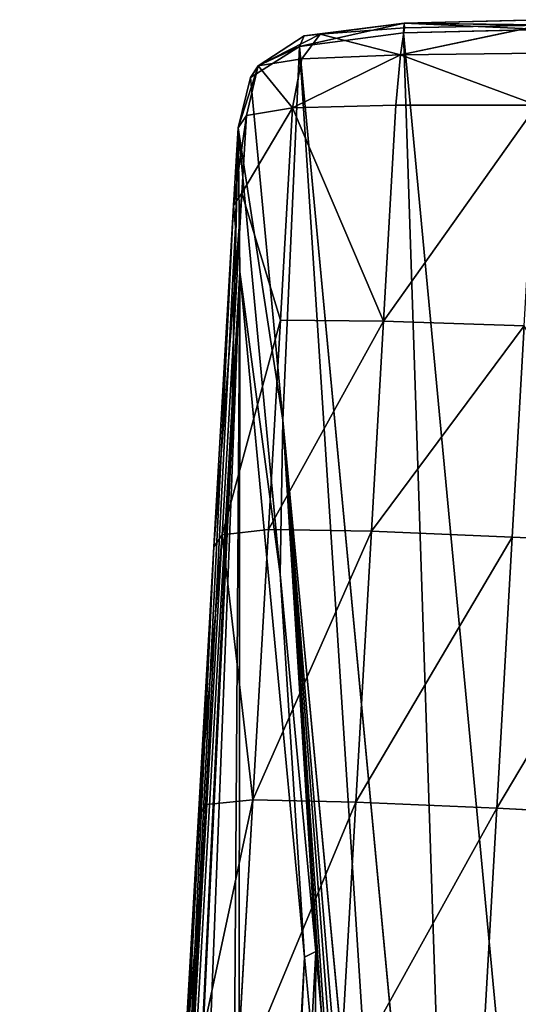
# Model space of a CAD drawing. Units: metres. Extents: x -0.382 to 0.382, y -0.359 to 0.484.
# Drawn here: x -0.382 to -0.324, y 0.37 to 0.484 of the extents above; entities that cross this region are included whole.
import ezdxf

# ---------------------------------------------------------------- set-up
doc = ezdxf.new("R2010")
doc.units = ezdxf.units.M
doc.header["$MEASUREMENT"] = 0

# ---------------------------------------------------------------- blocks, each defined once
blk = doc.blocks.new('9d7525d7-3f74-41f1-9b5b-6353c4bf8777')
at = {"color": 0}
for p, q in [((-340.74, -324.93, 969.69), (-340.01, -308.39, 969.96)), ((-309.2, -326.73, 977.72), (-340.01, -308.39, 969.96)), ((-309.2, -326.73, 977.72), (-308.34, -310.35, 977.99)), ((-399.36, -337.57, 942.68), (-200.75, -318.85, 140.56)), ((-400.89, -321.33, 948.88), (-400.51, -337.51, 948.54)), ((-399.75, -321.17, 942.97), (-400.51, -337.51, 948.54)), ((-400.28, -321.5, 952.88), (-400.51, -337.51, 948.54)), ((-400.28, -321.5, 952.88), (-396.82, -337.9, 954.68)), ((-400.28, -321.5, 952.88), (-399.95, -337.46, 952.38)), ((-399.75, -321.17, 942.97), (-399.36, -337.57, 942.68)), ((-397.01, -321.74, 955.32), (-396.82, -337.9, 954.68)), ((-390.97, -322.08, 957.15), (-390.97, -338.46, 956.44)), ((-365.31, -323.53, 963.53), (-365.86, -339.9, 962.69)), ((-365.31, -323.53, 963.53), (-340.74, -324.93, 969.69)), ((-340.74, -324.93, 969.69), (-341.42, -341.3, 968.81)), ((-340.74, -324.93, 969.69), (-309.2, -326.73, 977.72)), ((-309.92, -343.1, 976.83), (-309.2, -326.73, 977.72)), ((-309.2, -326.73, 977.72), (-275.34, -328.66, 986.22)), ((-199.14, -330.94, 140.49), (-397.78, -349.67, 942.8)), ((-354.31, -351.59, 782.63), (-195.42, -336.6, 140.85)), ((-399.95, -337.46, 952.38), (-400.51, -337.51, 948.54)), ((-400.51, -337.51, 948.54), (-399.36, -337.57, 942.68)), ((-397.78, -349.67, 942.8), (-400.51, -337.51, 948.54)), ((-399.01, -349.12, 948.58), (-400.51, -337.51, 948.54)), ((-399.21, -347.25, 951.75), (-400.51, -337.51, 948.54)), ((-396.82, -337.9, 954.68), (-399.95, -337.46, 952.38)), ((-399.95, -337.46, 952.38), (-399.21, -347.25, 951.75)), ((-399.36, -337.57, 942.68), (-397.78, -349.67, 942.8)), ((-399.21, -347.25, 951.75), (-396.82, -337.9, 954.68)), ((-396.36, -349.4, 953), (-396.82, -337.9, 954.68)), ((-390.64, -350.45, 954.62), (-396.82, -337.9, 954.68)), ((-390.97, -338.46, 956.44), (-396.82, -337.9, 954.68)), ((-365.86, -339.9, 962.69), (-390.97, -338.46, 956.44)), ((-390.97, -338.46, 956.44), (-390.64, -350.45, 954.62)), ((-365.86, -339.9, 962.69), (-365.94, -351.88, 960.78)), ((-341.42, -341.3, 968.81), (-365.86, -339.9, 962.69)), ((-341.61, -353.27, 966.88), (-341.42, -341.3, 968.81)), ((-309.92, -343.1, 976.83), (-341.42, -341.3, 968.81)), ((-310.17, -355.07, 974.88), (-309.92, -343.1, 976.83)), ((-276.09, -345.03, 985.33), (-309.92, -343.1, 976.83)), ((-399.21, -347.25, 951.75), (-396.36, -349.4, 953)), ((-399.01, -349.12, 948.58), (-399.21, -347.25, 951.75)), ((-399.21, -347.25, 951.75), (-395.54, -354.45, 949.4)), ((-336.41, -351.9, 735.51), (-292.54, -347.76, 558.4)), ((-285.28, -347.08, 529.07), (-292.54, -347.76, 558.4)), ((-283.21, -348.27, 559.63), (-292.54, -347.76, 558.4)), ((-292.54, -347.76, 558.4), (-291.9, -349.08, 594.63)), ((-397.78, -349.67, 942.8), (-399.01, -349.12, 948.58)), ((-399.01, -349.12, 948.58), (-395.54, -354.45, 949.4)), ((-371.59, -356.59, 916.12), (-291.9, -349.08, 594.63)), ((-397.78, -349.67, 942.8), (-395.54, -354.45, 949.4)), ((-397.78, -349.67, 942.8), (-394.16, -355.34, 943.58)), ((-396.36, -349.4, 953), (-390.64, -350.45, 954.62)), ((-395.54, -354.45, 949.4), (-396.36, -349.4, 953)), ((-390.64, -350.45, 954.62), (-395.54, -354.45, 949.4)), ((-390.64, -350.45, 954.62), (-365.94, -351.88, 960.78)), ((-390.64, -350.45, 954.62), (-380.73, -356.36, 953.14)), ((-390.64, -350.45, 954.62), (-389.77, -355.82, 950.88)), ((-394.16, -355.34, 943.58), (-354.31, -351.59, 782.63)), ((-336.41, -351.9, 735.51), (-388.33, -356.78, 945.02)), ((-365.94, -351.88, 960.78), (-341.61, -353.27, 966.88)), ((-336.41, -351.9, 735.51), (-354.31, -351.59, 782.63)), ((-341.61, -353.27, 966.88), (-310.17, -355.07, 974.88)), ((-341.61, -353.27, 966.88), (-340.98, -358.65, 963.09)), ((-394.16, -355.34, 943.58), (-395.54, -354.45, 949.4)), ((-388.33, -356.78, 945.02), (-395.54, -354.45, 949.4)), ((-389.77, -355.82, 950.88), (-395.54, -354.45, 949.4)), ((-394.16, -355.34, 943.58), (-388.33, -356.78, 945.02)), ((-380.73, -356.36, 953.14), (-389.77, -355.82, 950.88)), ((-389.77, -355.82, 950.88), (-388.33, -356.78, 945.02)), ((-309.63, -360.44, 971.07), (-310.17, -355.07, 974.88)), ((-310.17, -355.07, 974.88), (-276.46, -357, 983.36)), ((-310.17, -355.07, 974.88), (-276.17, -362.35, 979.5)), ((-388.33, -356.78, 945.02), (-379.3, -357.31, 947.28)), ((-380.73, -356.36, 953.14), (-340.98, -358.65, 963.09)), ((-379.3, -357.31, 947.28), (-380.73, -356.36, 953.14)), ((-379.3, -357.31, 947.28), (-376.79, -357.08, 937.15)), ((-356.16, -357.48, 919.88), (-376.79, -357.08, 937.15)), ((-356.16, -357.48, 919.88), (-371.59, -356.59, 916.12)), ((-339.61, -359.6, 957.21), (-379.3, -357.31, 947.28)), ((-309.63, -360.44, 971.07), (-340.98, -358.65, 963.09)), ((-308.35, -361.39, 965.14), (-339.61, -359.6, 957.21)), ((-309.63, -360.44, 971.07), (-276.17, -362.35, 979.5)), ((-275.08, -363.29, 973.52), (-308.35, -361.39, 965.14))]:
    blk.add_line(p, q, dxfattribs=at)
mesh = blk.add_polyface(dxfattribs=at)
corners = [(-399.75, -321.17, 942.97), (-200.75, -318.85, 140.56), (-399.36, -337.57, 942.68), (-201.15, -302.45, 140.88)]
mesh.append_faces([[corners[k] for k in face] for face in [(0, 1, 2), (1, 0, 3)]], dxfattribs={"vtx0": -1, "color": 0})
mesh = blk.add_polyface(dxfattribs=at)
corners = [(-340.01, -308.39, 969.96), (-365.31, -323.53, 963.53), (-340.74, -324.93, 969.69)]
mesh.append_faces([[corners[k] for k in face] for face in [(0, 1, 2)]], dxfattribs={"color": 0})
mesh = blk.add_polyface(dxfattribs=at)
corners = [(-309.2, -326.73, 977.72), (-340.01, -308.39, 969.96), (-340.74, -324.93, 969.69)]
mesh.append_faces([[corners[k] for k in face] for face in [(0, 1, 2)]], dxfattribs={"color": 0})
mesh = blk.add_polyface(dxfattribs=at)
corners = [(-308.34, -310.35, 977.99), (-340.01, -308.39, 969.96), (-309.2, -326.73, 977.72)]
mesh.append_faces([[corners[k] for k in face] for face in [(0, 1, 2)]], dxfattribs={"color": 0})
mesh = blk.add_polyface(dxfattribs=at)
corners = [(-275.34, -328.66, 986.22), (-308.34, -310.35, 977.99), (-309.2, -326.73, 977.72), (-274.51, -312.28, 986.49)]
mesh.append_faces([[corners[k] for k in face] for face in [(0, 1, 2), (1, 0, 3)]], dxfattribs={"vtx0": -1, "color": 0})
mesh = blk.add_polyface(dxfattribs=at)
corners = [(-399.36, -337.57, 942.68), (-199.14, -330.94, 140.49), (-397.78, -349.67, 942.8), (-200.75, -318.85, 140.56)]
mesh.append_faces([[corners[k] for k in face] for face in [(0, 1, 2), (1, 0, 3)]], dxfattribs={"vtx0": -1, "color": 0})
mesh = blk.add_polyface(dxfattribs=at)
corners = [(-399.75, -321.17, 942.97), (-400.51, -337.51, 948.54), (-400.89, -321.33, 948.88)]
mesh.append_faces([[corners[k] for k in face] for face in [(0, 1, 2)]], dxfattribs={"color": 0})
mesh = blk.add_polyface(dxfattribs=at)
corners = [(-400.89, -321.33, 948.88), (-400.51, -337.51, 948.54), (-400.28, -321.5, 952.88)]
mesh.append_faces([[corners[k] for k in face] for face in [(0, 1, 2)]], dxfattribs={"color": 0})
mesh = blk.add_polyface(dxfattribs=at)
corners = [(-399.75, -321.17, 942.97), (-399.36, -337.57, 942.68), (-400.51, -337.51, 948.54)]
mesh.append_faces([[corners[k] for k in face] for face in [(0, 1, 2)]], dxfattribs={"color": 0})
mesh = blk.add_polyface(dxfattribs=at)
corners = [(-400.28, -321.5, 952.88), (-400.51, -337.51, 948.54), (-399.95, -337.46, 952.38)]
mesh.append_faces([[corners[k] for k in face] for face in [(0, 1, 2)]], dxfattribs={"color": 0})
mesh = blk.add_polyface(dxfattribs=at)
corners = [(-396.82, -337.9, 954.68), (-397.01, -321.74, 955.32), (-400.28, -321.5, 952.88)]
mesh.append_faces([[corners[k] for k in face] for face in [(0, 1, 2)]], dxfattribs={"color": 0})
mesh = blk.add_polyface(dxfattribs=at)
corners = [(-396.82, -337.9, 954.68), (-400.28, -321.5, 952.88), (-399.95, -337.46, 952.38)]
mesh.append_faces([[corners[k] for k in face] for face in [(0, 1, 2)]], dxfattribs={"color": 0})
mesh = blk.add_polyface(dxfattribs=at)
corners = [(-396.82, -337.9, 954.68), (-390.97, -322.08, 957.15), (-397.01, -321.74, 955.32), (-390.97, -338.46, 956.44)]
mesh.append_faces([[corners[k] for k in face] for face in [(0, 1, 2), (1, 0, 3)]], dxfattribs={"vtx0": -1, "color": 0})
mesh = blk.add_polyface(dxfattribs=at)
corners = [(-365.86, -339.9, 962.69), (-390.97, -322.08, 957.15), (-390.97, -338.46, 956.44), (-365.31, -323.53, 963.53)]
mesh.append_faces([[corners[k] for k in face] for face in [(0, 1, 2), (1, 0, 3)]], dxfattribs={"vtx0": -1, "color": 0})
mesh = blk.add_polyface(dxfattribs=at)
corners = [(-341.42, -341.3, 968.81), (-365.31, -323.53, 963.53), (-365.86, -339.9, 962.69), (-340.74, -324.93, 969.69)]
mesh.append_faces([[corners[k] for k in face] for face in [(0, 1, 2), (1, 0, 3)]], dxfattribs={"vtx0": -1, "color": 0})
mesh = blk.add_polyface(dxfattribs=at)
corners = [(-309.92, -343.1, 976.83), (-340.74, -324.93, 969.69), (-341.42, -341.3, 968.81), (-309.2, -326.73, 977.72)]
mesh.append_faces([[corners[k] for k in face] for face in [(0, 1, 2), (1, 0, 3)]], dxfattribs={"vtx0": -1, "color": 0})
mesh = blk.add_polyface(dxfattribs=at)
corners = [(-276.09, -345.03, 985.33), (-309.2, -326.73, 977.72), (-309.92, -343.1, 976.83), (-275.34, -328.66, 986.22)]
mesh.append_faces([[corners[k] for k in face] for face in [(0, 1, 2), (1, 0, 3)]], dxfattribs={"vtx0": -1, "color": 0})
mesh = blk.add_polyface(dxfattribs=at)
corners = [(-397.78, -349.67, 942.8), (-354.31, -351.59, 782.63), (-394.16, -355.34, 943.58), (-195.42, -336.6, 140.85), (-199.14, -330.94, 140.49)]
mesh.append_faces([[corners[k] for k in face] for face in [(0, 1, 2), (3, 0, 4)]], dxfattribs={"vtx0": -1, "color": 0})
mesh.append_faces([[corners[k] for k in face] for face in [(1, 0, 3)]], dxfattribs={"vtx0": -1, "vtx1": -1, "color": 0})
mesh = blk.add_polyface(dxfattribs=at)
corners = [(-189.33, -338.02, 141.6), (-354.31, -351.59, 782.63), (-195.42, -336.6, 140.85), (-247.2, -343.48, 375.26), (-275.19, -346.13, 488.32), (-285.28, -347.08, 529.07), (-292.54, -347.76, 558.4), (-336.41, -351.9, 735.51)]
mesh.append_faces([[corners[k] for k in face] for face in [(0, 1, 2), (1, 6, 7)]], dxfattribs={"vtx0": -1, "color": 0})
mesh.append_faces([[corners[k] for k in face] for face in [(1, 0, 3), (1, 3, 4), (1, 4, 5), (1, 5, 6)]], dxfattribs={"vtx0": -1, "vtx2": -1, "color": 0})
mesh = blk.add_polyface(dxfattribs=at)
corners = [(-399.95, -337.46, 952.38), (-400.51, -337.51, 948.54), (-399.21, -347.25, 951.75)]
mesh.append_faces([[corners[k] for k in face] for face in [(0, 1, 2)]], dxfattribs={"color": 0})
mesh = blk.add_polyface(dxfattribs=at)
corners = [(-400.51, -337.51, 948.54), (-399.36, -337.57, 942.68), (-397.78, -349.67, 942.8)]
mesh.append_faces([[corners[k] for k in face] for face in [(0, 1, 2)]], dxfattribs={"color": 0})
mesh = blk.add_polyface(dxfattribs=at)
corners = [(-400.51, -337.51, 948.54), (-397.78, -349.67, 942.8), (-399.01, -349.12, 948.58)]
mesh.append_faces([[corners[k] for k in face] for face in [(0, 1, 2)]], dxfattribs={"color": 0})
mesh = blk.add_polyface(dxfattribs=at)
corners = [(-400.51, -337.51, 948.54), (-399.01, -349.12, 948.58), (-399.21, -347.25, 951.75)]
mesh.append_faces([[corners[k] for k in face] for face in [(0, 1, 2)]], dxfattribs={"color": 0})
mesh = blk.add_polyface(dxfattribs=at)
corners = [(-396.82, -337.9, 954.68), (-399.95, -337.46, 952.38), (-399.21, -347.25, 951.75)]
mesh.append_faces([[corners[k] for k in face] for face in [(0, 1, 2)]], dxfattribs={"color": 0})
mesh = blk.add_polyface(dxfattribs=at)
corners = [(-396.36, -349.4, 953), (-396.82, -337.9, 954.68), (-399.21, -347.25, 951.75)]
mesh.append_faces([[corners[k] for k in face] for face in [(0, 1, 2)]], dxfattribs={"color": 0})
mesh = blk.add_polyface(dxfattribs=at)
corners = [(-390.64, -350.45, 954.62), (-396.82, -337.9, 954.68), (-396.36, -349.4, 953)]
mesh.append_faces([[corners[k] for k in face] for face in [(0, 1, 2)]], dxfattribs={"color": 0})
mesh = blk.add_polyface(dxfattribs=at)
corners = [(-390.64, -350.45, 954.62), (-390.97, -338.46, 956.44), (-396.82, -337.9, 954.68)]
mesh.append_faces([[corners[k] for k in face] for face in [(0, 1, 2)]], dxfattribs={"color": 0})
mesh = blk.add_polyface(dxfattribs=at)
corners = [(-390.64, -350.45, 954.62), (-365.86, -339.9, 962.69), (-390.97, -338.46, 956.44), (-365.94, -351.88, 960.78)]
mesh.append_faces([[corners[k] for k in face] for face in [(0, 1, 2), (1, 0, 3)]], dxfattribs={"vtx0": -1, "color": 0})
mesh = blk.add_polyface(dxfattribs=at)
corners = [(-189.33, -338.02, 141.6), (-220.32, -342.33, 305.72), (-247.2, -343.48, 375.26), (-117.52, -341.84, 151.02), (383.12, -368.28, 217.01), (421.41, -370.31, 222.13), (-237.82, -343.99, 376.41), (-275.19, -346.13, 488.32), (-253.8, -345.49, 440.93), (414.58, -373.36, 317.83), (404.95, -377.8, 456.66), (-265.81, -346.63, 489.45), (400.4, -379.84, 520.69), (-285.28, -347.08, 529.07), (396.48, -381.3, 567.33), (-113.39, -355.95, 545.16), (-278.42, -347.82, 540.35), (-82.73, -357.5, 547.2), (-24.01, -360.56, 553.6), (53.52, -364.62, 562.79), (217.24, -373.2, 582.46), (393.3, -381.99, 591.41), (294.03, -377.22, 591.54), (391.16, -382.17, 599.35), (352.06, -380.23, 597.79), (381.85, -381.74, 599.83), (-283.21, -348.27, 559.63), (-127.86, -355.33, 547.16), (-134.08, -355.4, 557.84), (-139.66, -355.85, 578.18), (-291.9, -349.08, 594.63), (-292.54, -347.76, 558.4), (-147.35, -356.79, 615.21), (-371.59, -356.59, 916.12), (-156.65, -358.05, 663.47), (-195.43, -363.4, 867.77), (-204.79, -364.65, 916.13), (-356.16, -357.48, 919.88), (-212.84, -365.59, 953.62), (-376.79, -357.08, 937.15), (-379.3, -357.31, 947.28), (-339.61, -359.6, 957.21), (-218.8, -366.04, 974.39), (-308.35, -361.39, 965.14), (-275.08, -363.29, 973.52), (-247.26, -364.85, 979.8), (-222.4, -366.13, 982.04), (-230.05, -365.77, 982.23)]
mesh.append_faces([[corners[k] for k in face] for face in [(0, 1, 2), (6, 7, 2), (11, 13, 7), (24, 23, 25), (26, 30, 31), (45, 46, 47)]], dxfattribs={"vtx0": -1, "color": 0})
mesh.append_faces([[corners[k] for k in face] for face in [(7, 6, 8), (9, 1, 5), (1, 9, 6), (8, 10, 11), (13, 15, 16), (15, 14, 17), (17, 14, 18), (18, 14, 19), (19, 14, 20), (20, 21, 22), (22, 23, 24), (30, 32, 33), (33, 36, 37), (37, 38, 39), (39, 38, 40), (40, 38, 41), (41, 42, 43), (43, 42, 44), (44, 42, 45)]], dxfattribs={"vtx0": -1, "vtx1": -1, "color": 0})
mesh.append_faces([[corners[k] for k in face] for face in [(6, 10, 8), (13, 11, 12), (13, 14, 15), (30, 26, 29)]], dxfattribs={"vtx0": -1, "vtx1": -1, "vtx2": -1, "color": 0})
mesh.append_faces([[corners[k] for k in face] for face in [(1, 0, 3), (1, 3, 4), (1, 4, 5), (6, 9, 10), (11, 10, 12), (13, 12, 14), (20, 14, 21), (22, 21, 23), (15, 26, 16), (26, 15, 27), (26, 27, 28), (26, 28, 29), (30, 29, 32), (33, 32, 34), (33, 34, 35), (33, 35, 36), (37, 36, 38), (41, 38, 42), (45, 42, 46)]], dxfattribs={"vtx0": -1, "vtx2": -1, "color": 0})
mesh = blk.add_polyface(dxfattribs=at)
corners = [(-341.61, -353.27, 966.88), (-365.86, -339.9, 962.69), (-365.94, -351.88, 960.78), (-341.42, -341.3, 968.81)]
mesh.append_faces([[corners[k] for k in face] for face in [(0, 1, 2), (1, 0, 3)]], dxfattribs={"vtx0": -1, "color": 0})
mesh = blk.add_polyface(dxfattribs=at)
corners = [(-310.17, -355.07, 974.88), (-341.42, -341.3, 968.81), (-341.61, -353.27, 966.88), (-309.92, -343.1, 976.83)]
mesh.append_faces([[corners[k] for k in face] for face in [(0, 1, 2), (1, 0, 3)]], dxfattribs={"vtx0": -1, "color": 0})
mesh = blk.add_polyface(dxfattribs=at)
corners = [(-276.46, -357, 983.36), (-309.92, -343.1, 976.83), (-310.17, -355.07, 974.88), (-276.09, -345.03, 985.33)]
mesh.append_faces([[corners[k] for k in face] for face in [(0, 1, 2), (1, 0, 3)]], dxfattribs={"vtx0": -1, "color": 0})
mesh = blk.add_polyface(dxfattribs=at)
corners = [(-399.21, -347.25, 951.75), (-395.54, -354.45, 949.4), (-396.36, -349.4, 953)]
mesh.append_faces([[corners[k] for k in face] for face in [(0, 1, 2)]], dxfattribs={"color": 0})
mesh = blk.add_polyface(dxfattribs=at)
corners = [(-399.21, -347.25, 951.75), (-399.01, -349.12, 948.58), (-395.54, -354.45, 949.4)]
mesh.append_faces([[corners[k] for k in face] for face in [(0, 1, 2)]], dxfattribs={"color": 0})
mesh = blk.add_polyface(dxfattribs=at)
corners = [(-291.9, -349.08, 594.63), (-336.41, -351.9, 735.51), (-292.54, -347.76, 558.4), (-371.59, -356.59, 916.12), (-388.33, -356.78, 945.02), (-356.16, -357.48, 919.88), (-376.79, -357.08, 937.15), (-379.3, -357.31, 947.28)]
mesh.append_faces([[corners[k] for k in face] for face in [(0, 1, 2), (4, 6, 7)]], dxfattribs={"vtx0": -1, "color": 0})
mesh.append_faces([[corners[k] for k in face] for face in [(1, 3, 4)]], dxfattribs={"vtx0": -1, "vtx1": -1, "color": 0})
mesh.append_faces([[corners[k] for k in face] for face in [(1, 0, 3), (4, 3, 5), (4, 5, 6)]], dxfattribs={"vtx0": -1, "vtx2": -1, "color": 0})
mesh = blk.add_polyface(dxfattribs=at)
corners = [(-278.42, -347.82, 540.35), (-292.54, -347.76, 558.4), (-285.28, -347.08, 529.07), (-283.21, -348.27, 559.63)]
mesh.append_faces([[corners[k] for k in face] for face in [(0, 1, 2), (1, 0, 3)]], dxfattribs={"vtx0": -1, "color": 0})
mesh = blk.add_polyface(dxfattribs=at)
corners = [(-399.01, -349.12, 948.58), (-397.78, -349.67, 942.8), (-395.54, -354.45, 949.4)]
mesh.append_faces([[corners[k] for k in face] for face in [(0, 1, 2)]], dxfattribs={"color": 0})
mesh = blk.add_polyface(dxfattribs=at)
corners = [(-397.78, -349.67, 942.8), (-394.16, -355.34, 943.58), (-395.54, -354.45, 949.4)]
mesh.append_faces([[corners[k] for k in face] for face in [(0, 1, 2)]], dxfattribs={"color": 0})
mesh = blk.add_polyface(dxfattribs=at)
corners = [(-390.64, -350.45, 954.62), (-396.36, -349.4, 953), (-395.54, -354.45, 949.4)]
mesh.append_faces([[corners[k] for k in face] for face in [(0, 1, 2)]], dxfattribs={"color": 0})
mesh = blk.add_polyface(dxfattribs=at)
corners = [(-389.77, -355.82, 950.88), (-390.64, -350.45, 954.62), (-395.54, -354.45, 949.4)]
mesh.append_faces([[corners[k] for k in face] for face in [(0, 1, 2)]], dxfattribs={"color": 0})
mesh = blk.add_polyface(dxfattribs=at)
corners = [(-380.73, -356.36, 953.14), (-365.94, -351.88, 960.78), (-390.64, -350.45, 954.62), (-340.98, -358.65, 963.09), (-341.61, -353.27, 966.88)]
mesh.append_faces([[corners[k] for k in face] for face in [(0, 1, 2), (1, 3, 4)]], dxfattribs={"vtx0": -1, "color": 0})
mesh.append_faces([[corners[k] for k in face] for face in [(1, 0, 3)]], dxfattribs={"vtx0": -1, "vtx2": -1, "color": 0})
mesh = blk.add_polyface(dxfattribs=at)
corners = [(-380.73, -356.36, 953.14), (-390.64, -350.45, 954.62), (-389.77, -355.82, 950.88)]
mesh.append_faces([[corners[k] for k in face] for face in [(0, 1, 2)]], dxfattribs={"color": 0})
mesh = blk.add_polyface(dxfattribs=at)
corners = [(-388.33, -356.78, 945.02), (-354.31, -351.59, 782.63), (-336.41, -351.9, 735.51), (-394.16, -355.34, 943.58)]
mesh.append_faces([[corners[k] for k in face] for face in [(0, 1, 2), (1, 0, 3)]], dxfattribs={"vtx0": -1, "color": 0})
mesh = blk.add_polyface(dxfattribs=at)
corners = [(-340.98, -358.65, 963.09), (-310.17, -355.07, 974.88), (-341.61, -353.27, 966.88), (-309.63, -360.44, 971.07)]
mesh.append_faces([[corners[k] for k in face] for face in [(0, 1, 2), (1, 0, 3)]], dxfattribs={"vtx0": -1, "color": 0})
mesh = blk.add_polyface(dxfattribs=at)
corners = [(-395.54, -354.45, 949.4), (-394.16, -355.34, 943.58), (-388.33, -356.78, 945.02)]
mesh.append_faces([[corners[k] for k in face] for face in [(0, 1, 2)]], dxfattribs={"color": 0})
mesh = blk.add_polyface(dxfattribs=at)
corners = [(-389.77, -355.82, 950.88), (-395.54, -354.45, 949.4), (-388.33, -356.78, 945.02)]
mesh.append_faces([[corners[k] for k in face] for face in [(0, 1, 2)]], dxfattribs={"color": 0})
mesh = blk.add_polyface(dxfattribs=at)
corners = [(-379.3, -357.31, 947.28), (-389.77, -355.82, 950.88), (-388.33, -356.78, 945.02), (-380.73, -356.36, 953.14)]
mesh.append_faces([[corners[k] for k in face] for face in [(0, 1, 2), (1, 0, 3)]], dxfattribs={"vtx0": -1, "color": 0})
mesh = blk.add_polyface(dxfattribs=at)
corners = [(-276.17, -362.35, 979.5), (-276.46, -357, 983.36), (-310.17, -355.07, 974.88)]
mesh.append_faces([[corners[k] for k in face] for face in [(0, 1, 2)]], dxfattribs={"color": 0})
mesh = blk.add_polyface(dxfattribs=at)
corners = [(-276.17, -362.35, 979.5), (-310.17, -355.07, 974.88), (-309.63, -360.44, 971.07)]
mesh.append_faces([[corners[k] for k in face] for face in [(0, 1, 2)]], dxfattribs={"color": 0})
mesh = blk.add_polyface(dxfattribs=at)
corners = [(-339.61, -359.6, 957.21), (-380.73, -356.36, 953.14), (-379.3, -357.31, 947.28), (-340.98, -358.65, 963.09), (-308.35, -361.39, 965.14), (-309.63, -360.44, 971.07), (-275.08, -363.29, 973.52), (-276.17, -362.35, 979.5)]
mesh.append_faces([[corners[k] for k in face] for face in [(0, 1, 2), (5, 6, 7)]], dxfattribs={"vtx0": -1, "color": 0})
mesh.append_faces([[corners[k] for k in face] for face in [(1, 0, 3), (3, 4, 5)]], dxfattribs={"vtx0": -1, "vtx1": -1, "color": 0})
mesh.append_faces([[corners[k] for k in face] for face in [(3, 0, 4), (5, 4, 6)]], dxfattribs={"vtx0": -1, "vtx2": -1, "color": 0})
blk = doc.blocks.new('0008e4cd-9352-4d5c-b3d4-4d7d6eb37810')
at = {"color": 0, "xscale": 0.001, "yscale": 0.001, "zscale": 0.001, "rotation": 270}
blk.add_blockref('9d7525d7-3f74-41f1-9b5b-6353c4bf8777', (5.95392, -1.26284, 0), dxfattribs=at)
blk = doc.blocks.new('8be42711-e9ab-4cd0-8135-a4641585aeb9')
at = {"color": 250, "true_color": 0x181818}
blk.add_blockref('0008e4cd-9352-4d5c-b3d4-4d7d6eb37810', (0, 0), dxfattribs=at)

msp = doc.modelspace()

# ---------------------------------------------------------------- block references
msp.add_blockref('8be42711-e9ab-4cd0-8135-a4641585aeb9', (-5.95392, 1.34604))

doc.saveas('drawing.dxf')
